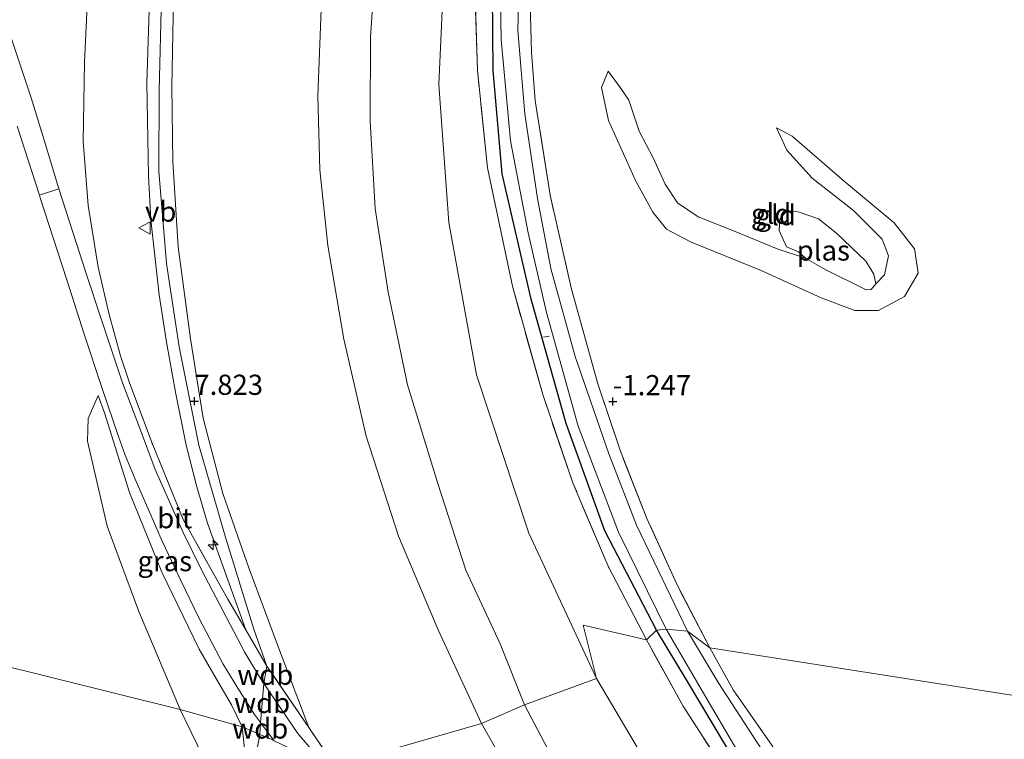
# Model space of a CAD drawing. Units: metres. Extents: x 59996 to 69261, y 393748 to 398970.
# Drawn here: x 60776 to 60899, y 397308 to 397397 of the extents above; entities that cross this region are included whole.
import ezdxf
from ezdxf.enums import TextEntityAlignment as Align

# ---------------------------------------------------------------- set-up
doc = ezdxf.new("R2010")
doc.units = ezdxf.units.M
doc.linetypes.add('IE-TERREINAFSCHEIDING', pattern=[10, 8, -2])
doc.layers.get('0').update_dxf_attribs({"lineweight": 25})
for name, color, linetype, lineweight in [('B-ME-AL-OVERIG-L-B1', 7, 'Continuous', 18), ('B-ME-AL-OVERIG-S-B1', 7, 'Continuous', 18), ('B-ME-GW-KRUINLIJN-L-B1', 93, 'Continuous', 18), ('B-ME-GW-TEENLIJN-L-B1', 93, 'Continuous', 18), ('B-ME-IE-GRASLAND-GV-B6', 93, 'Continuous', 18), ('B-ME-IE-GRONDWERKLIJN-GROND_INGERICHT-GV-B6', 253, 'Continuous', 18), ('B-ME-IE-HULPGEOMETRIE-L-B1', 53, 'Continuous', 18), ('B-ME-IE-TERREINAFSCHEIDING-RASTERHEKWERK-L-B1', 8, 'IE-TERREINAFSCHEIDING', 18), ('B-ME-OG-WATER-GV-B6', 153, 'Continuous', 18), ('B-ME-VH-VERH_SOORT-BITUMEN-GV-B6', 8, 'IE-TERREINAFSCHEIDING-NATUURLIJK-HOUTWAL', 18), ('B-ME-VH-VERH_SOORT-HALF_VERHARDING-GV-B6', 8, 'IE-TERREINAFSCHEIDING-NATUURLIJK-HOUTWAL', 18), ('B-ME-VW-MEUBILAIR_WEGMEUBILAIR-VERKEERSBORD-S-B1', 8, 'Continuous', 18)]:
    doc.layers.add(name, color=color, linetype=linetype, lineweight=lineweight)
doc.layers.add('B-ME-GW-HOOGTEPUNT-S-B1', color=10, linetype='Continuous')
doc.layers.add('B-ME-GW-INSTEEKWATERGANG-L-B1', color=10, linetype='Continuous')
doc.styles.add('NLCS-ISO', font='NLCS-ISO.TTF')
doc.linetypes.add('IE-TERREINAFSCHEIDING-NATUURLIJK-HOUTWAL', pattern='A,7,-1.5,[67,NLCS.SHX,S=0.75,R=45,X=0,Y=0],-1.5,7,-1.5,[70,NLCS.SHX,S=0.75,R=0,X=0,Y=0],-1.5', length=20)

# ---------------------------------------------------------------- blocks, each defined once
blk = doc.blocks.new('hecto')
for p, q in [((0, 0.625), (-0.625, 0)), ((0, -0.625), (0, 0.625)), ((-0.625, 0), (0.625, 0)), ((0.625, 0), (0, -0.625))]:
    blk.add_line(p, q)
blk = doc.blocks.new('hoogtepunt')
for p, q in [((-0.5, 0), (0.5, 0)), ((0, 0.5), (0, -0.5))]:
    blk.add_line(p, q)
blk = doc.blocks.new('verkeersbord')
for p, q in [((0, 0.75), (-0.75, -0.625)), ((0.75, -0.625), (0, 0.75)), ((-0.75, -0.625), (0.75, -0.625))]:
    blk.add_line(p, q)

msp = doc.modelspace()

# ---------------------------------------------------------------- linework, layer by layer
at = {"layer": 'B-ME-AL-OVERIG-L-B1'}
msp.add_line((60841.414, 397357.962, -1.358), (60842.098, 397358.097, -1.358), dxfattribs=at)
at = {"layer": 'B-ME-GW-INSTEEKWATERGANG-L-B1'}
for points in [[(60855.398, 397321.655, -1.342), (60849.027, 397333.995, -1.346), (60844.204, 397347.261, -1.346), (60839.865, 397362.684, -1.342), (60836.272, 397378.202, -1.275), (60835.152, 397391.01, -1.413), (60835.049, 397405.251, -1.422), (60836.469, 397418.877, -1.422), (60839.08, 397433.781, -1.388), (60842.941, 397447.223, -1.338), (60847.819, 397460.796, -1.418), (60853.287, 397471.321, -1.418), (60864.309, 397490.61, -1.602), (60874.981, 397507.78, -1.426), (60885.656, 397526.816, -1.325), (60891.185, 397537.567, -1.065), (60893.347, 397543.342, -0.719)], [(60913.292, 397255.933, -1.124), (60907.55, 397259.196, -1.124), (60898.223, 397267.085, -1.171), (60888.498, 397276.782, -1.276), (60880.136, 397286.218, -1.382), (60872.858, 397295.225, -1.42), (60864.2, 397307.003, -1.437), (60859.111, 397315.536, -1.437), (60855.398, 397321.655, -1.342)]]:
    msp.add_polyline3d(points, dxfattribs=at)
at = {"layer": 'B-ME-GW-KRUINLIJN-L-B1'}
for p, q in [((60807.116, 397317.218, 8.1066), (60806.7208, 397315.0835, 8.119)), ((60806.7208, 397315.0835, 8.119), (60806.3383, 397310.2172, 8.091)), ((60806.3383, 397310.2172, 8.091), (60806.243, 397308.767, 7.951))]:
    msp.add_line(p, q, dxfattribs=at)
for points in [[(60862.7308, 397555.4, 8.1162), (60851.4926, 397535.8272, 8.2946), (60837.6796, 397511.77, 8.136), (60812.907, 397468.35, 8.1402), (60806.333, 397456.812, 8.0816), (60803.0891, 397450.0392, 8.1137), (60799.9255, 397442.951, 8.0438), (60798.3039, 397438.2331, 8.0243), (60796.454, 397431.955, 8.0872), (60794.321, 397420.926, 7.9201), (60792.719, 397404.976, 7.955), (60792.238, 397389.467, 7.919), (60792.4377, 397377.949, 7.9509), (60792.7464, 397372.512, 7.9077), (60793.7625, 397363.2349, 8.0252), (60794.682, 397357.342, 7.9793), (60795.777, 397351.1421, 8.0115), (60797.1283, 397344.585, 7.9644), (60798.4483, 397339.4295, 7.9932), (60799.767, 397334.937, 7.9421), (60802.8668, 397326.297, 7.8682), (60804.496, 397321.727, 7.848)], [(60862.6175, 397549.656, 8.058), (60855.114, 397536.484, 8.1), (60848.2258, 397524.539, 8.13), (60838.843, 397508.19, 8.126), (60829.03, 397491.247, 8.029), (60819.555, 397474.641, 8.021), (60813.556, 397464.095, 7.974), (60808.806, 397455.498, 7.962), (60804.664, 397446.718, 7.932), (60801.237, 397438.468, 8.0095), (60799.025, 397430.798, 7.9841), (60797.244, 397421.975, 7.8707), (60796.359, 397411.794, 7.8893), (60795.544, 397399.923, 7.8858), (60795.335, 397389.012, 7.9521), (60795.466, 397379.69, 8.0025), (60796.115, 397369.183, 7.9566), (60797.642, 397357.748, 7.802), (60799.224, 397347.937, 7.802), (60801.67, 397338.589, 7.769), (60804.939, 397329.255, 7.9261), (60808.789, 397318.861, 8.0544), (60812.305, 397309.616, 7.891)], [(60856.6654, 397542.011, 8.2989), (60844.7248, 397521.392, 8.3448), (60834.4471, 397503.579, 8.2658), (60824.1698, 397485.554, 8.1229), (60816.97, 397472.841, 8.1844), (60812.047, 397463.908, 8.037), (60806.176, 397453.392, 8.0601), (60802.405, 397445.705, 8.1059), (60799.417, 397437.746, 8.0816), (60797.15, 397429.153, 8.0766), (60795.834, 397420.643, 7.9578), (60794.815, 397410.444, 7.9965), (60794.038, 397400.236, 8.0319), (60793.769, 397388.545, 7.9779), (60793.729, 397378.546, 7.9805), (60794.684, 397367.116, 8.0124), (60796.257, 397356.772, 8.0484), (60798.691, 397344.609, 8.0013), (60801.964, 397333.309, 7.8903), (60805.493, 397321.797, 7.9476), (60807.116, 397317.218, 8.1066)], [(60880.758, 397540.841, 2.396), (60873.895, 397528.945, 2.384), (60866.315, 397515.693, 2.354), (60859.539, 397503.514, 2.337), (60851.996, 397490.563, 2.3), (60846.061, 397479.507, 2.14), (60840.461, 397469.291, 2.136), (60836.571, 397461.359, 2.19), (60832.25, 397452.47, 2.169), (60828.951, 397444.321, 2.169), (60825.884, 397435.289, 2.182), (60823.666, 397428.229, 2.245), (60822.041, 397420.137, 2.237), (60820.822, 397407.948, 2.279), (60819.959, 397395.137, 2.266), (60819.934, 397384.726, 2.266), (60820.534, 397373.918, 2.287), (60822.161, 397363.53, 2.283), (60824.544, 397352.054, 2.295), (60828.308, 397339.834, 2.283), (60831.784, 397329.109, 2.3), (60836.047, 397319.999, 2.316), (60839.046, 397312.426, 2.324)], [(60870.301, 397383.893, -1.539), (60872.227, 397382.864, -1.376), (60878.723, 397377.247, -1.413), (60884.862, 397372.147, -1.384), (60887.386, 397368.919, -1.376), (60887.865, 397365.904, -1.342), (60886.17, 397362.99, -1.359), (60882.932, 397361.29, -1.359), (60879.995, 397361.293, -1.392), (60875.838, 397362.828, -1.409), (60868.374, 397366.25, -1.468), (60859.618, 397369.794, -1.355), (60856.651, 397371.368, -1.355), (60854.973, 397373.446, -1.346), (60852.794, 397377.393, -1.401), (60849.475, 397384.804, -1.392), (60848.614, 397388.9, -1.413), (60849.431, 397390.91, -1.514)], [(60786.201, 397350.755, 5.9951), (60786.99, 397348.587, 6.1276), (60790.101, 397338.717, 6.7387), (60794.085, 397328.858, 7.1889), (60798.741, 397319.302, 7.7254), (60800.8863, 397315.5904, 7.9159), (60802.72, 397312.418, 7.943), (60804.052, 397309.7, 7.895)], [(60839.046, 397312.426, 2.324), (60843.514, 397303.965, 2.35), (60848.861, 397295.432, 2.236), (60855.223, 397286.69, 2.152), (60862.07, 397278.38, 1.932), (60868.543, 397272.142, 1.721), (60875.9, 397265.889, 1.497), (60881.5027, 397261.9621, 1.4202), (60883.205, 397260.769, 1.4008), (60890.7, 397256.1661, 1.12), (60893.0791, 397254.6836, 1.048)], [(60899.927, 397215.545, 7.483), (60895.1596, 397217.4621, 7.4707), (60891.151, 397219.2746, 7.4596), (60885.7706, 397221.923, 7.4142), (60881.117, 397224.612, 7.454), (60877.2087, 397227.0216, 7.4738), (60872.819, 397230.0203, 7.496), (60868.0112, 397233.3242, 7.4806), (60863.752, 397236.51, 7.467), (60857.5721, 397241.3978, 7.4549), (60850.983, 397246.911, 7.442), (60845.945, 397251.4158, 7.4975), (60840.004, 397257.2978, 7.4384), (60835.2124, 397262.2387, 7.44), (60830.566, 397267.7708, 7.5725), (60826.1526, 397273.2258, 7.6279), (60822.068, 397278.638, 7.715), (60818.2635, 397283.9736, 7.7497), (60814.793, 397289.1854, 7.7701), (60811.3645, 397294.6041, 7.7586), (60809.054, 397298.58, 7.796), (60804.3453, 397307.0069, 7.8892), (60804.052, 397309.7, 7.895)], [(60806.243, 397308.767, 7.951), (60805.9041, 397306.9918, 8.0013)]]:
    msp.add_polyline3d(points, dxfattribs=at)
at = {"layer": 'B-ME-GW-TEENLIJN-L-B1'}
for points in [[(60957.58, 397662.618, -0.672), (60949.991, 397647.658, -0.795), (60944.26, 397636.666, -0.642), (60936.848, 397623.97, -0.573), (60934.022, 397618.994, -0.517), (60926.234, 397606.173, -0.493), (60922.711, 397599.387, -0.544), (60907.67, 397573.298, -0.552), (60885.969, 397536.538, -0.454), (60861.131, 397494.529, -0.363), (60855.766, 397485.223, -0.354), (60846.343, 397467.728, -0.261), (60840.109, 397454.185, -0.22), (60834.099, 397436.412, -0.329), (60830.673, 397421.148, -0.39), (60829.143, 397404.837, -0.329), (60828.419, 397389.274, -0.412), (60829.655, 397372.165, -0.309), (60833.083, 397353.289, -0.296), (60839.594, 397333.707, -0.271), (60847.991, 397315.673, -0.248)], [(60877.945, 397547.848, 2.573), (60869.958, 397534.068, 2.615), (60861.819, 397519.22, 2.531), (60853.918, 397505.845, 2.51), (60844.371, 397489.576, 2.484), (60836.644, 397475.756, 2.451), (60830.823, 397464.73, 2.43), (60826.632, 397456.502, 2.472), (60822.473, 397446.295, 2.459), (60819.631, 397438.072, 2.48), (60817.07, 397429.171, 2.459), (60815.473, 397419.6, 2.438), (60814.397, 397409.512, 2.417), (60813.84, 397398.601, 2.392), (60813.433, 397387.842, 2.384), (60813.694, 397378.689, 2.388), (60814.664, 397369.313, 2.421), (60816.65, 397357.741, 2.476), (60819.427, 397345.701, 2.417), (60823.413, 397333.304, 2.4), (60828.36, 397321.703, 2.379), (60833.729, 397310.113, 2.438)], [(60847.785, 397544.981, 5.3095), (60838.4476, 397528.907, 5.3498), (60833.4506, 397520.2222, 5.3907), (60828.6123, 397511.813, 5.3093), (60824.6106, 397504.909, 5.3673), (60820.3157, 397497.499, 5.2997), (60811.192, 397481.646, 5.3589), (60802.201, 397465.936, 5.4981), (60795.439, 397453.664, 5.4048), (60791.977, 397445.532, 5.3089), (60789.89, 397438.183, 5.361), (60788.269, 397430.944, 5.5031), (60787.0099, 397422.376, 5.4645), (60785.8681, 397412.639, 5.3802), (60785.0013, 397402.617, 5.3058), (60784.5205, 397392.035, 5.3215), (60784.3432, 397382.237, 5.4018), (60784.9699, 397374.291, 5.4922), (60786.2013, 397366.625, 5.6517), (60787.5587, 397360.778, 5.7482), (60788.958, 397355.643, 5.9681), (60790.058, 397352.457, 6.007)], [(60873.892, 397367.749, -1.863), (60870.353, 397368.896, -1.791), (60864.952, 397371.138, -1.745), (60860.569, 397372.864, -1.741), (60858.031, 397374.621, -1.741), (60856.501, 397376.914, -1.741), (60855, 397380.202, -1.699), (60853.279, 397383.49, -1.657), (60851.996, 397387.319, -1.573), (60850.81, 397389.016, -1.535), (60849.431, 397390.91, -1.514)], [(60870.301, 397383.893, -1.539), (60871.576, 397381.131, -1.569), (60874.717, 397377.687, -1.607), (60879.836, 397373.679, -1.619), (60883.377, 397370.107, -1.619), (60884.156, 397368.051, -1.632), (60883.672, 397365.714, -1.657), (60882.591, 397364.596, -1.863)], [(60786.201, 397350.755, 5.9951), (60784.9597, 397347.904, 5.8661), (60784.8705, 397345.0912, 5.7161), (60787.3208, 397334.563, 5.8193), (60791.2281, 397323.978, 5.8772), (60796.3824, 397311.8275, 5.9243)], [(60847.991, 397315.673, -0.248), (60857.452, 397299.702, -0.332), (60868.655, 397284.198, -0.379), (60881.619, 397270.997, -0.315), (60892.751, 397261.003, -0.23), (60906.036, 397251.361, -0.102), (60906.3201, 397251.2174, -0.1081)], [(60796.3824, 397311.8275, 5.9243), (60801.2026, 397301.909, 5.8836), (60807.0031, 397290.852, 5.8721), (60809.8313, 397286.1201, 5.8273), (60814.3737, 397279.068, 5.7573), (60819.6377, 397272.1578, 5.8104), (60823.1404, 397267.8897, 5.8449), (60832.5358, 397257.2967, 5.7569), (60842.0191, 397247.9106, 5.7028), (60851.8289, 397239.1195, 5.5739), (60861.81, 397231.1282, 5.4533), (60872.7887, 397223.2848, 5.3958), (60882.3295, 397217.127, 5.3057), (60889.1925, 397213.1257, 5.3162)], [(60833.729, 397310.113, 2.438), (60838.577, 397301.508, 2.35), (60843.839, 397292.943, 2.287), (60849.272, 397285.194, 2.16), (60856.181, 397276.599, 2.05), (60863.233, 397269.121, 1.869), (60870.7, 397262.866, 1.653), (60876.0623, 397258.9379, 1.8221)]]:
    msp.add_polyline3d(points, dxfattribs=at)
at = {"layer": 'B-ME-IE-GRASLAND-GV-B6'}
for points in [[(60847.991, 397315.673, -0.248), (60839.594, 397333.707, -0.271), (60833.083, 397353.289, -0.296), (60829.655, 397372.165, -0.309), (60828.419, 397389.274, -0.412), (60829.143, 397404.837, -0.329), (60830.673, 397421.148, -0.39), (60834.099, 397436.412, -0.329), (60840.109, 397454.185, -0.22), (60846.343, 397467.728, -0.261), (60855.766, 397485.223, -0.354), (60861.131, 397494.529, -0.363), (60885.969, 397536.538, -0.454), (60907.67, 397573.298, -0.552)], [(60804.496, 397321.727, 7.848), (60802.8668, 397326.297, 7.8682), (60799.767, 397334.937, 7.9421), (60798.4483, 397339.4295, 7.9932), (60797.1283, 397344.585, 7.9644), (60795.777, 397351.1421, 8.0115), (60794.682, 397357.342, 7.9793), (60793.7625, 397363.2349, 8.0252), (60792.7464, 397372.512, 7.9077), (60792.4377, 397377.949, 7.9509), (60792.238, 397389.467, 7.919), (60792.719, 397404.976, 7.955), (60794.321, 397420.926, 7.9201), (60796.454, 397431.955, 8.0872), (60798.3039, 397438.2331, 8.0243), (60799.9255, 397442.951, 8.0438), (60803.0891, 397450.0392, 8.1137), (60806.333, 397456.812, 8.0816), (60812.907, 397468.35, 8.1402), (60837.6796, 397511.77, 8.136), (60851.4926, 397535.8272, 8.2946), (60862.7308, 397555.4, 8.1162)], [(60862.7308, 397555.4, 8.1162), (60851.4926, 397535.8272, 8.2946), (60837.6796, 397511.77, 8.136), (60812.907, 397468.35, 8.1402), (60806.333, 397456.812, 8.0816), (60803.0891, 397450.0392, 8.1137), (60799.9255, 397442.951, 8.0438), (60798.3039, 397438.2331, 8.0243), (60796.454, 397431.955, 8.0872), (60794.321, 397420.926, 7.9201), (60792.719, 397404.976, 7.955), (60792.238, 397389.467, 7.919), (60792.4377, 397377.949, 7.9509), (60792.7464, 397372.512, 7.9077), (60793.7625, 397363.2349, 8.0252), (60794.682, 397357.342, 7.9793), (60795.777, 397351.1421, 8.0115), (60797.1283, 397344.585, 7.9644), (60798.4483, 397339.4295, 7.9932), (60799.767, 397334.937, 7.9421), (60802.8668, 397326.297, 7.8682), (60804.496, 397321.727, 7.848)], [(60815.548, 397304.865, 7.775), (60812.305, 397309.616, 7.891), (60808.789, 397318.861, 8.0544), (60804.939, 397329.255, 7.9261), (60801.67, 397338.589, 7.769), (60799.224, 397347.937, 7.802), (60797.642, 397357.748, 7.802), (60796.115, 397369.183, 7.9566), (60795.466, 397379.69, 8.0025), (60795.335, 397389.012, 7.9521), (60795.544, 397399.923, 7.8858), (60796.359, 397411.794, 7.8893), (60797.244, 397421.975, 7.8707), (60799.025, 397430.798, 7.9841), (60801.237, 397438.468, 8.0095), (60804.664, 397446.718, 7.932), (60808.806, 397455.498, 7.962), (60813.556, 397464.095, 7.974), (60819.555, 397474.641, 8.021), (60829.03, 397491.247, 8.029), (60838.843, 397508.19, 8.126), (60848.2258, 397524.539, 8.13), (60855.114, 397536.484, 8.1), (60862.6175, 397549.656, 8.058)], [(60877.945, 397547.848, 2.573), (60869.958, 397534.068, 2.615), (60861.819, 397519.22, 2.531), (60853.918, 397505.845, 2.51), (60844.371, 397489.576, 2.484), (60836.644, 397475.756, 2.451), (60830.823, 397464.73, 2.43), (60826.632, 397456.502, 2.472), (60822.473, 397446.295, 2.459), (60819.631, 397438.072, 2.48), (60817.07, 397429.171, 2.459), (60815.473, 397419.6, 2.438), (60814.397, 397409.512, 2.417), (60813.84, 397398.601, 2.392), (60813.433, 397387.842, 2.384), (60813.694, 397378.689, 2.388), (60814.664, 397369.313, 2.421), (60816.65, 397357.741, 2.476), (60819.427, 397345.701, 2.417), (60823.413, 397333.304, 2.4), (60828.36, 397321.703, 2.379), (60833.729, 397310.113, 2.438), (60815.548, 397304.865, 7.775)], [(60820.822, 397407.948, 2.279), (60819.959, 397395.137, 2.266), (60819.934, 397384.726, 2.266), (60820.534, 397373.918, 2.287), (60822.161, 397363.53, 2.283), (60824.544, 397352.054, 2.295), (60828.308, 397339.834, 2.283), (60831.784, 397329.109, 2.3), (60836.047, 397319.999, 2.316), (60839.046, 397312.426, 2.324), (60833.729, 397310.113, 2.438), (60828.36, 397321.703, 2.379), (60823.413, 397333.304, 2.4), (60819.427, 397345.701, 2.417), (60816.65, 397357.741, 2.476), (60814.664, 397369.313, 2.421), (60813.694, 397378.689, 2.388), (60813.433, 397387.842, 2.384), (60813.84, 397398.601, 2.392)], [(60829.143, 397404.837, -0.329), (60828.419, 397389.274, -0.412), (60829.655, 397372.165, -0.309), (60833.083, 397353.289, -0.296), (60839.594, 397333.707, -0.271), (60847.991, 397315.673, -0.248), (60839.046, 397312.426, 2.324), (60836.047, 397319.999, 2.316), (60831.784, 397329.109, 2.3), (60828.308, 397339.834, 2.283), (60824.544, 397352.054, 2.295), (60822.161, 397363.53, 2.283), (60820.534, 397373.918, 2.287), (60819.934, 397384.726, 2.266), (60819.959, 397395.137, 2.266), (60820.822, 397407.948, 2.279)], [(60859.255, 397321.568, -2.038), (60852.949, 397334.7, -2.038), (60849.516, 397343.513, -2.038), (60845.349, 397355.557, -2.038), (60842.294, 397366.495, -2.038), (60840.663, 397375.16, -2.038), (60839.093, 397385.638, -2.038), (60838.238, 397395.965, -2.038), (60838.571, 397408.209, -2.038)], [(60835.998, 397404.094, -2.038), (60836.153, 397394.867, -2.038), (60837.312, 397382.277, -2.038), (60839.486, 397370.898, -2.038), (60841.781, 397361.028, -2.038), (60845.699, 397346.957, -2.038), (60850.715, 397333.833, -2.038), (60856.597, 397321.807, -2.038), (60855.398, 397321.655, -1.342), (60849.027, 397333.995, -1.346), (60844.204, 397347.261, -1.346), (60839.865, 397362.684, -1.342), (60836.272, 397378.202, -1.275), (60835.152, 397391.01, -1.413), (60835.049, 397405.251, -1.422)], [(60835.049, 397405.251, -1.422), (60835.152, 397391.01, -1.413), (60836.272, 397378.202, -1.275), (60839.865, 397362.684, -1.342), (60844.204, 397347.261, -1.346), (60849.027, 397333.995, -1.346), (60855.398, 397321.655, -1.342), (60854.164, 397320.458, -0.611)], [(60785.0013, 397402.617, 5.3058), (60784.5205, 397392.035, 5.3215), (60784.3432, 397382.237, 5.4018), (60784.9699, 397374.291, 5.4922), (60786.2013, 397366.625, 5.6517), (60787.5587, 397360.778, 5.7482), (60788.958, 397355.643, 5.9681), (60790.058, 397352.457, 6.007), (60792.795, 397345.041, 6.442), (60796.739, 397335.397, 7.02), (60802.287, 397325.529, 7.712), (60804.496, 397321.727, 7.848), (60807.116, 397317.218, 8.1066), (60812.305, 397309.616, 7.891), (60815.548, 397304.865, 7.775)], [(60804.496, 397321.727, 7.848), (60802.287, 397325.529, 7.712), (60796.739, 397335.397, 7.02), (60792.795, 397345.041, 6.442), (60790.058, 397352.457, 6.007), (60788.958, 397355.643, 5.9681), (60787.5587, 397360.778, 5.7482), (60786.2013, 397366.625, 5.6517), (60784.9699, 397374.291, 5.4922), (60784.3432, 397382.237, 5.4018), (60784.5205, 397392.035, 5.3215), (60785.0013, 397402.617, 5.3058)], [(60854.164, 397320.458, -0.611), (60849.419, 397329.6, -0.615), (60845.09, 397339.812, -0.599), (60841.306, 397350.855, -0.582), (60837.55, 397364.272, -0.502), (60834.449, 397378.93, -0.519), (60833.227, 397390.988, -0.515), (60832.894, 397401.017, -0.519)], [(60832.894, 397401.017, -0.519), (60833.227, 397390.988, -0.515), (60834.449, 397378.93, -0.519), (60837.55, 397364.272, -0.502), (60841.306, 397350.855, -0.582), (60845.09, 397339.812, -0.599), (60849.419, 397329.6, -0.615), (60854.164, 397320.458, -0.611), (60846.308, 397322.287, -0.267), (60847.991, 397315.673, -0.248)], [(60795.544, 397399.923, 7.8858), (60795.335, 397389.012, 7.9521), (60795.466, 397379.69, 8.0025), (60796.115, 397369.183, 7.9566), (60797.642, 397357.748, 7.802), (60799.224, 397347.937, 7.802), (60801.67, 397338.589, 7.769), (60804.939, 397329.255, 7.9261), (60808.789, 397318.861, 8.0544), (60812.305, 397309.616, 7.891), (60807.116, 397317.218, 8.1066), (60804.496, 397321.727, 7.848)], [(60839.745, 397399.362, -1.422), (60839.936, 397393.24, -1.455), (60840.382, 397387.289, -1.376), (60842.226, 397375.564, -1.25), (60844.894, 397363.913, -1.241), (60848.145, 397352.201, -1.229), (60850.934, 397343.862, -1.313), (60854.223, 397335.502, -1.359), (60857.92, 397327.356, -1.338), (60862.036, 397319.506, -1.451), (60859.255, 397321.568, -2.038)], [(60814.274, 397304.98, 7.912), (60810.9737, 397308.855, 8.0903), (60806.7208, 397315.0835, 8.119), (60806.3162, 397315.676, 8.1217), (60804.3639, 397318.908, 8.0272), (60801.6698, 397324.1211, 7.8075), (60799.028, 397329.146, 7.48), (60796.7309, 397333.789, 7.2253), (60793.2828, 397341.581, 6.7154), (60791.3241, 397346.7815, 6.4075), (60789.238, 397352.32, 6.0492), (60786.5503, 397360.3541, 5.7204), (60784.7556, 397365.719, 5.6673), (60781.343, 397376.344, 5.431), (60779.555, 397382.254, 5.408), (60777.89, 397387.606, 5.408), (60775.399, 397395.17, 5.418)], [(60776.182, 397384.107, 5.427), (60778.93, 397375.546, 5.469), (60779.036, 397375.248, 5.516), (60782.3337, 397365.061, 5.6162), (60784.4583, 397358.3252, 5.6568), (60786.7358, 397351.494, 6.0238), (60788.7164, 397345.6704, 6.3551), (60789.5433, 397343.365, 6.5177), (60790.7979, 397340.363, 6.6726), (60792.7578, 397335.8273, 6.9623), (60794.128, 397332.7094, 7.1358), (60796.4514, 397327.8134, 7.4428), (60798.718, 397323.132, 7.7878), (60801.682, 397317.467, 8.0766), (60803.5218, 397314.4958, 8.1004), (60805.5944, 397311.211, 8.1082), (60806.3383, 397310.2172, 8.091), (60808.0121, 397307.9812, 8.0524), (60807.779, 397308.114, 7.991), (60806.243, 397308.767, 7.951), (60804.052, 397309.7, 7.895)], [(60804.052, 397309.7, 7.895), (60802.72, 397312.418, 7.943), (60800.8863, 397315.5904, 7.9159), (60798.741, 397319.302, 7.7254), (60794.085, 397328.858, 7.1889), (60790.101, 397338.717, 6.7387), (60786.99, 397348.587, 6.1276), (60786.201, 397350.755, 5.9951), (60784.9597, 397347.904, 5.8661), (60784.8705, 397345.0912, 5.7161), (60787.3208, 397334.563, 5.8193), (60791.2281, 397323.978, 5.8772), (60796.3824, 397311.8275, 5.9243), (60733.528, 397327.4441, 5.1518)], [(60804.052, 397309.7, 7.895), (60796.3824, 397311.8275, 5.9243), (60791.2281, 397323.978, 5.8772), (60787.3208, 397334.563, 5.8193), (60784.8705, 397345.0912, 5.7161), (60784.9597, 397347.904, 5.8661), (60786.201, 397350.755, 5.9951), (60786.99, 397348.587, 6.1276), (60790.101, 397338.717, 6.7387), (60794.085, 397328.858, 7.1889), (60798.741, 397319.302, 7.7254), (60800.8863, 397315.5904, 7.9159), (60802.72, 397312.418, 7.943), (60804.052, 397309.7, 7.895)], [(60733.528, 397327.4441, 5.1518), (60796.3824, 397311.8275, 5.9243)], [(60906.036, 397251.361, -0.102), (60892.751, 397261.003, -0.23), (60881.619, 397270.997, -0.315), (60868.655, 397284.198, -0.379), (60857.452, 397299.702, -0.332), (60847.991, 397315.673, -0.248), (60846.308, 397322.287, -0.267), (60854.164, 397320.458, -0.611), (60858.706, 397312.247, -0.626), (60865.634, 397301.548, -0.554), (60874.562, 397290.006, -0.71), (60885.498, 397277.312, -0.567), (60892.991, 397269.688, -0.541), (60901.041, 397262.269, -0.41)], [(60901.041, 397262.269, -0.41), (60892.991, 397269.688, -0.541), (60885.498, 397277.312, -0.567), (60874.562, 397290.006, -0.71), (60865.634, 397301.548, -0.554), (60858.706, 397312.247, -0.626), (60854.164, 397320.458, -0.611), (60855.398, 397321.655, -1.342), (60859.111, 397315.536, -1.437), (60864.2, 397307.003, -1.437), (60872.858, 397295.225, -1.42), (60880.136, 397286.218, -1.382), (60888.498, 397276.782, -1.276), (60898.223, 397267.085, -1.171), (60907.55, 397259.196, -1.124)], [(60855.398, 397321.655, -1.342), (60856.597, 397321.807, -2.038), (60861.22, 397313.864, -2.037), (60865.43, 397306.762, -2.037), (60871.398, 397298.429, -2.037), (60878.314, 397289.517, -2.037), (60885.825, 397280.97, -2.037), (60895.422, 397271.42, -2.037), (60902.866, 397264.869, -2.037)], [(60907.55, 397259.196, -1.124), (60898.223, 397267.085, -1.171), (60888.498, 397276.782, -1.276), (60880.136, 397286.218, -1.382), (60872.858, 397295.225, -1.42), (60864.2, 397307.003, -1.437), (60859.111, 397315.536, -1.437), (60855.398, 397321.655, -1.342)], [(60902.039, 397269.46, -2.037), (60894.072, 397277.043, -2.037), (60886.827, 397284.135, -2.037), (60880.349, 397291.332, -2.037), (60874.839, 397297.827, -2.037), (60868.968, 397306.099, -2.037), (60863.142, 397315.059, -2.037), (60859.255, 397321.568, -2.038), (60862.036, 397319.506, -1.451), (60864.924, 397314.28, -1.475), (60870.085, 397306.903, -1.492), (60880.759, 397292.516, -1.369), (60888.607, 397283.719, -1.357), (60899.392, 397273.412, -1.382)], [(60899.75, 397250.5266, 0.846), (60893.0791, 397254.6836, 1.048), (60890.7, 397256.1661, 1.12), (60883.205, 397260.769, 1.4008), (60881.5027, 397261.9621, 1.4202), (60875.9, 397265.889, 1.497), (60868.543, 397272.142, 1.721), (60862.07, 397278.38, 1.932), (60855.223, 397286.69, 2.152), (60848.861, 397295.432, 2.236), (60843.514, 397303.965, 2.35), (60839.046, 397312.426, 2.324), (60847.991, 397315.673, -0.248)], [(60847.991, 397315.673, -0.248), (60857.452, 397299.702, -0.332), (60868.655, 397284.198, -0.379), (60881.619, 397270.997, -0.315), (60892.751, 397261.003, -0.23), (60906.036, 397251.361, -0.102)], [(60903.428, 397243.151, 0.9024), (60895.378, 397246.791, 1.1683), (60887.132, 397251.487, 1.4786), (60878.514, 397257.142, 1.7446), (60876.0623, 397258.9379, 1.8221), (60870.7, 397262.866, 1.653), (60863.233, 397269.121, 1.869), (60856.181, 397276.599, 2.05), (60849.272, 397285.194, 2.16), (60843.839, 397292.943, 2.287), (60838.577, 397301.508, 2.35), (60833.729, 397310.113, 2.438), (60839.046, 397312.426, 2.324), (60843.514, 397303.965, 2.35), (60848.861, 397295.432, 2.236), (60855.223, 397286.69, 2.152), (60862.07, 397278.38, 1.932), (60868.543, 397272.142, 1.721), (60875.9, 397265.889, 1.497), (60881.5027, 397261.9621, 1.4202), (60883.205, 397260.769, 1.4008), (60890.7, 397256.1661, 1.12), (60893.0791, 397254.6836, 1.048), (60899.75, 397250.5266, 0.846)], [(60801.2026, 397301.909, 5.8836), (60796.3824, 397311.8275, 5.9243), (60804.052, 397309.7, 7.895), (60804.3453, 397307.0069, 7.8892)], [(60796.3824, 397311.8275, 5.9243), (60801.2026, 397301.909, 5.8836), (60807.0031, 397290.852, 5.8721), (60809.8313, 397286.1201, 5.8273), (60814.3737, 397279.068, 5.7573), (60819.6377, 397272.1578, 5.8104), (60823.1404, 397267.8897, 5.8449), (60832.5358, 397257.2967, 5.7569), (60842.0191, 397247.9106, 5.7028), (60851.8289, 397239.1195, 5.5739), (60861.81, 397231.1282, 5.4533), (60872.7887, 397223.2848, 5.3958), (60882.3295, 397217.127, 5.3057), (60889.1925, 397213.1257, 5.3162)], [(60804.3453, 397307.0069, 7.8892), (60804.052, 397309.7, 7.895), (60806.243, 397308.767, 7.951), (60807.779, 397308.114, 7.991)], [(60815.548, 397304.865, 7.775), (60833.729, 397310.113, 2.438), (60838.577, 397301.508, 2.35), (60843.839, 397292.943, 2.287), (60849.272, 397285.194, 2.16), (60856.181, 397276.599, 2.05), (60863.233, 397269.121, 1.869), (60870.7, 397262.866, 1.653), (60876.0623, 397258.9379, 1.8221), (60878.514, 397257.142, 1.7446), (60887.132, 397251.487, 1.4786), (60895.378, 397246.791, 1.1683), (60903.428, 397243.151, 0.9024)]]:
    msp.add_polyline3d(points, dxfattribs=at)
at = {"layer": 'B-ME-IE-GRONDWERKLIJN-GROND_INGERICHT-GV-B6'}
for points in [[(60943.574, 397404.054, -0.956), (60943.493, 397393.056, -1.098), (60942.886, 397382.02, -1.296), (60942.126, 397369.123, -1.296), (60942.094, 397358.598, -1.506), (60941.831, 397346.823, -1.481), (60941.314, 397338.155, -1.355), (60940.994, 397330.15, -1.308), (60940.227, 397322.303, -1.224), (60939.473, 397314.602, -1.229), (60938.987, 397307.429, -1.17), (60862.036, 397319.506, -1.451), (60857.92, 397327.356, -1.338), (60854.223, 397335.502, -1.359), (60850.934, 397343.862, -1.313), (60848.145, 397352.201, -1.229), (60844.894, 397363.913, -1.241), (60842.226, 397375.564, -1.25), (60840.382, 397387.289, -1.376), (60839.936, 397393.24, -1.455), (60839.745, 397399.362, -1.422)], [(60873.892, 397367.749, -1.863), (60876.322, 397366.359, -1.863), (60881.404, 397363.835, -1.863), (60882.023, 397363.892, -1.863), (60882.591, 397364.596, -1.863), (60883.672, 397365.714, -1.657), (60884.156, 397368.051, -1.632), (60883.377, 397370.107, -1.619), (60879.836, 397373.679, -1.619), (60874.717, 397377.687, -1.607), (60871.576, 397381.131, -1.569), (60870.301, 397383.893, -1.539), (60872.227, 397382.864, -1.376), (60878.723, 397377.247, -1.413), (60884.862, 397372.147, -1.384), (60887.386, 397368.919, -1.376), (60887.865, 397365.904, -1.342), (60886.17, 397362.99, -1.359), (60882.932, 397361.29, -1.359), (60879.995, 397361.293, -1.392), (60875.838, 397362.828, -1.409), (60868.374, 397366.25, -1.468), (60859.618, 397369.794, -1.355), (60856.651, 397371.368, -1.355), (60854.973, 397373.446, -1.346), (60852.794, 397377.393, -1.401), (60849.475, 397384.804, -1.392), (60848.614, 397388.9, -1.413), (60849.431, 397390.91, -1.514), (60850.81, 397389.016, -1.535), (60851.996, 397387.319, -1.573), (60853.279, 397383.49, -1.657), (60855, 397380.202, -1.699), (60856.501, 397376.914, -1.741), (60858.031, 397374.621, -1.741), (60860.569, 397372.864, -1.741), (60864.952, 397371.138, -1.745), (60870.353, 397368.896, -1.791), (60873.892, 397367.749, -1.863)], [(60879.995, 397361.293, -1.392), (60882.932, 397361.29, -1.359), (60886.17, 397362.99, -1.359), (60887.865, 397365.904, -1.342), (60887.386, 397368.919, -1.376), (60884.862, 397372.147, -1.384), (60878.723, 397377.247, -1.413), (60872.227, 397382.864, -1.376), (60870.301, 397383.893, -1.539), (60871.576, 397381.131, -1.569), (60874.717, 397377.687, -1.607), (60879.836, 397373.679, -1.619), (60883.377, 397370.107, -1.619), (60884.156, 397368.051, -1.632), (60883.672, 397365.714, -1.657), (60882.591, 397364.596, -1.863), (60882.366, 397365.774, -1.863), (60881.375, 397367.369, -1.863), (60877.702, 397370.864, -1.863), (60875.5, 397372.618, -1.863), (60872.97, 397373.506, -1.863), (60871.554, 397373.657, -1.863), (60870.709, 397372.568, -1.863), (60870.604, 397371.175, -1.863), (60871.51, 397369.15, -1.863), (60872.995, 397368.539, -1.863), (60873.892, 397367.749, -1.863), (60870.353, 397368.896, -1.791), (60864.952, 397371.138, -1.745), (60860.569, 397372.864, -1.741), (60858.031, 397374.621, -1.741), (60856.501, 397376.914, -1.741), (60855, 397380.202, -1.699), (60853.279, 397383.49, -1.657), (60851.996, 397387.319, -1.573), (60850.81, 397389.016, -1.535), (60849.431, 397390.91, -1.514), (60848.614, 397388.9, -1.413), (60849.475, 397384.804, -1.392), (60852.794, 397377.393, -1.401), (60854.973, 397373.446, -1.346), (60856.651, 397371.368, -1.355), (60859.618, 397369.794, -1.355), (60868.374, 397366.25, -1.468), (60875.838, 397362.828, -1.409), (60879.995, 397361.293, -1.392)], [(60862.036, 397319.506, -1.451), (60938.987, 397307.429, -1.17), (60939.665, 397304.606, -1.188), (60940.245, 397297.94, -1.192), (60940.05, 397287.404, -0.981), (60939.56, 397275.677, -1.015), (60939.852, 397263.984, -1.091), (60940.649, 397258.412, -1.135), (60940.369, 397253.283, -1.099), (60938.719, 397248.596, -0.778), (60934.696, 397250.797, -0.812), (60929.174, 397253.701, -0.993), (60920.968, 397257.839, -1.061), (60915.717, 397260.564, -1.065), (60910.697, 397263.683, -0.981), (60906.162, 397267.448, -0.989), (60904.097, 397269.267, -1.109), (60899.392, 397273.412, -1.382), (60888.607, 397283.719, -1.357), (60880.759, 397292.516, -1.369), (60870.085, 397306.903, -1.492), (60864.924, 397314.28, -1.475), (60862.036, 397319.506, -1.451)]]:
    msp.add_polyline3d(points, dxfattribs=at)
at = {"layer": 'B-ME-IE-HULPGEOMETRIE-L-B1'}
for points in [[(60846.308, 397322.287, -0.267), (60847.991, 397315.673, -0.248), (60839.046, 397312.426, 2.324), (60833.729, 397310.113, 2.438), (60815.548, 397304.865, 7.775), (60814.274, 397304.98, 7.912), (60808.0121, 397307.9812, 8.0524), (60807.779, 397308.114, 7.991), (60806.243, 397308.767, 7.951), (60804.052, 397309.7, 7.895), (60796.3824, 397311.8275, 5.9243), (60733.528, 397327.4441, 5.1518), (60730.3535, 397327.4173, 5.0889), (60730.2267, 397327.4463, 5.0843), (60712.0549, 397330.2562, 0.0728), (60677.468, 397340.979, -0.499), (60675.87, 397341.798, -0.499), (60457.367, 397363.836, -0.033)], [(61236.456, 397279.973, 0.118), (61066.987, 397298.647, -0.183), (61062.244, 397299.016, -1.943), (61061.285, 397299.501, -1.943), (61057.868, 397299.981, -0.41), (61056.787, 397299.583, -0.468), (61052.887, 397300.091, -0.468), (60948.995, 397308.279, -1.552), (60947.7, 397304.281, -2.038), (60943.404, 397304.383, -2.038), (60942.897, 397307.336, -1.514), (60938.987, 397307.429, -1.17), (60862.036, 397319.506, -1.451), (60859.255, 397321.568, -2.038), (60856.597, 397321.807, -2.038), (60855.398, 397321.655, -1.342), (60854.164, 397320.458, -0.611), (60846.308, 397322.287, -0.267)]]:
    msp.add_polyline3d(points, dxfattribs=at)
at = {"layer": 'B-ME-IE-TERREINAFSCHEIDING-RASTERHEKWERK-L-B1'}
for p, q in [((60807.116, 397317.218, 8.1066), (60804.496, 397321.727, 7.848)), ((60812.305, 397309.616, 7.891), (60807.116, 397317.218, 8.1066)), ((60812.305, 397309.616, 7.891), (60815.548, 397304.865, 7.775))]:
    msp.add_line(p, q, dxfattribs=at)
for points in [[(60854.164, 397320.458, -0.611), (60849.419, 397329.6, -0.615), (60845.09, 397339.812, -0.599), (60841.306, 397350.855, -0.582), (60837.55, 397364.272, -0.502), (60834.449, 397378.93, -0.519), (60833.227, 397390.988, -0.515), (60832.894, 397401.017, -0.519), (60832.956, 397405.738, -0.502), (60834.726, 397420.813, -0.557), (60835.8, 397427.498, -0.615), (60837.326, 397434.953, -0.636), (60840.208, 397445.179, -0.666), (60844.03, 397456.083, -0.51), (60847.42, 397463.835, -0.481), (60850.5, 397469.669, -0.464), (60854.42, 397476.735, -0.485), (60862.858, 397491.463, -0.552), (60866.914, 397498.409, -0.536)], [(60862.036, 397319.506, -1.451), (60857.92, 397327.356, -1.338), (60854.223, 397335.502, -1.359), (60850.934, 397343.862, -1.313), (60848.145, 397352.201, -1.229), (60844.894, 397363.913, -1.241), (60842.226, 397375.564, -1.25), (60840.382, 397387.289, -1.376), (60839.936, 397393.24, -1.455), (60839.745, 397399.362, -1.422)], [(60804.496, 397321.727, 7.848), (60802.287, 397325.529, 7.712), (60796.739, 397335.397, 7.02), (60792.795, 397345.041, 6.442), (60790.058, 397352.457, 6.007)], [(60912.393, 397253.755, -0.421), (60906.508, 397258.094, -0.436), (60901.041, 397262.269, -0.41), (60892.991, 397269.688, -0.541), (60885.498, 397277.312, -0.567), (60874.562, 397290.006, -0.71), (60865.634, 397301.548, -0.554), (60858.706, 397312.247, -0.626), (60854.164, 397320.458, -0.611)], [(60904.097, 397269.267, -1.109), (60899.392, 397273.412, -1.382), (60888.607, 397283.719, -1.357), (60880.759, 397292.516, -1.369), (60870.085, 397306.903, -1.492), (60864.924, 397314.28, -1.475), (60862.036, 397319.506, -1.451)]]:
    msp.add_polyline3d(points, dxfattribs=at)
at = {"layer": 'B-ME-OG-WATER-GV-B6'}
for points in [[(60838.571, 397408.209, -2.038), (60838.238, 397395.965, -2.038), (60839.093, 397385.638, -2.038), (60840.663, 397375.16, -2.038), (60842.294, 397366.495, -2.038), (60845.349, 397355.557, -2.038), (60849.516, 397343.513, -2.038), (60852.949, 397334.7, -2.038), (60859.255, 397321.568, -2.038), (60856.597, 397321.807, -2.038), (60850.715, 397333.833, -2.038), (60845.699, 397346.957, -2.038), (60841.781, 397361.028, -2.038), (60839.486, 397370.898, -2.038), (60837.312, 397382.277, -2.038), (60836.153, 397394.867, -2.038), (60835.998, 397404.094, -2.038)], [(60873.892, 397367.749, -1.863), (60872.995, 397368.539, -1.863), (60871.51, 397369.15, -1.863), (60870.604, 397371.175, -1.863), (60870.709, 397372.568, -1.863), (60871.554, 397373.657, -1.863), (60872.97, 397373.506, -1.863), (60875.5, 397372.618, -1.863), (60877.702, 397370.864, -1.863), (60881.375, 397367.369, -1.863), (60882.366, 397365.774, -1.863), (60882.591, 397364.596, -1.863), (60882.023, 397363.892, -1.863), (60881.404, 397363.835, -1.863), (60876.322, 397366.359, -1.863), (60873.892, 397367.749, -1.863)], [(60856.597, 397321.807, -2.038), (60859.255, 397321.568, -2.038), (60863.142, 397315.059, -2.037), (60868.968, 397306.099, -2.037), (60874.839, 397297.827, -2.037), (60880.349, 397291.332, -2.037), (60886.827, 397284.135, -2.037), (60894.072, 397277.043, -2.037), (60902.039, 397269.46, -2.037)], [(60902.866, 397264.869, -2.037), (60895.422, 397271.42, -2.037), (60885.825, 397280.97, -2.037), (60878.314, 397289.517, -2.037), (60871.398, 397298.429, -2.037), (60865.43, 397306.762, -2.037), (60861.22, 397313.864, -2.037), (60856.597, 397321.807, -2.038)]]:
    msp.add_polyline3d(points, dxfattribs=at)
at = {"layer": 'B-ME-VH-VERH_SOORT-BITUMEN-GV-B6'}
msp.add_polyline3d([(60808.0121, 397307.9812, 8.0524), (60806.3383, 397310.2172, 8.091), (60805.5944, 397311.211, 8.1082), (60803.5218, 397314.4958, 8.1004), (60801.682, 397317.467, 8.0766), (60798.718, 397323.132, 7.7878), (60796.4514, 397327.8134, 7.4428), (60794.128, 397332.7094, 7.1358), (60792.7578, 397335.8273, 6.9623), (60790.7979, 397340.363, 6.6726), (60789.5433, 397343.365, 6.5177), (60788.7164, 397345.6704, 6.3551), (60786.7358, 397351.494, 6.0238), (60784.4583, 397358.3252, 5.6568), (60782.3337, 397365.061, 5.6162), (60779.036, 397375.248, 5.516), (60778.93, 397375.546, 5.469), (60781.343, 397376.344, 5.431), (60784.7556, 397365.719, 5.6673), (60786.5503, 397360.3541, 5.7204), (60789.238, 397352.32, 6.0492), (60791.3241, 397346.7815, 6.4075), (60793.2828, 397341.581, 6.7154), (60796.7309, 397333.789, 7.2253), (60799.028, 397329.146, 7.48), (60801.6698, 397324.1211, 7.8075), (60804.3639, 397318.908, 8.0272), (60806.3162, 397315.676, 8.1217), (60806.7208, 397315.0835, 8.119), (60810.9737, 397308.855, 8.0903), (60814.274, 397304.98, 7.912)], dxfattribs=at)
at = {"layer": 'B-ME-VH-VERH_SOORT-HALF_VERHARDING-GV-B6'}
msp.add_polyline3d([(60775.399, 397395.17, 5.418), (60777.89, 397387.606, 5.408), (60779.555, 397382.254, 5.408), (60781.343, 397376.344, 5.431), (60778.93, 397375.546, 5.469), (60776.182, 397384.107, 5.427)], dxfattribs=at)

# ---------------------------------------------------------------- block references
at = {"layer": 'B-ME-AL-OVERIG-S-B1', "rotation": 90}
msp.add_blockref('hecto', (60800.4504, 397332.2393, 7.687), dxfattribs=at)
at = {"layer": 'B-ME-GW-HOOGTEPUNT-S-B1', "rotation": 90}
for p in [(60798.127, 397350.043, 7.823), (60798.127, 397350.043, 7.823), (60850, 397350, -1.247), (60850, 397350, -1.247)]:
    msp.add_blockref('hoogtepunt', p, dxfattribs=at)
at = {"layer": 'B-ME-VW-MEUBILAIR_WEGMEUBILAIR-VERKEERSBORD-S-B1', "rotation": 90}
msp.add_blockref('verkeersbord', (60792.015, 397371.496, 7.636), dxfattribs=at)

# ---------------------------------------------------------------- texts
at = {"layer": 'B-ME-GW-HOOGTEPUNT-S-B1', "ltscale": 0.2, "style": 'NLCS-ISO'}
for s, p in [('7.823', (60798.127, 397350.043, 7.823)), ('7.823', (60798.127, 397350.043, 7.823)), ('-1.247', (60850, 397350, -1.247)), ('-1.247', (60850, 397350, -1.247))]:
    msp.add_text(s, height=2.5, dxfattribs=at).set_placement(p, align=Align.BOTTOM_LEFT)
at = {"layer": 'B-ME-GW-KRUINLIJN-L-B1', "ltscale": 0.2, "style": 'NLCS-ISO'}
for p in [(60806.9184, 397316.1507), (60806.5295, 397312.6504), (60806.2906, 397309.4921)]:
    msp.add_text('wdb', height=2.5, dxfattribs=at).set_placement(p, align=Align.MIDDLE_CENTER)
at = {"layer": 'B-ME-IE-GRASLAND-GV-B6', "ltscale": 0.2, "style": 'NLCS-ISO'}
msp.add_text('gras', height=2.5, dxfattribs=at).set_placement((60794.4612, 397330.2275), align=Align.MIDDLE_CENTER)
at = {"layer": 'B-ME-IE-GRONDWERKLIJN-GROND_INGERICHT-GV-B6', "ltscale": 0.2, "style": 'NLCS-ISO'}
for p in [(60869.6199, 397373.2628), (60870.1917, 397373.0854)]:
    msp.add_text('gld', height=2.5, dxfattribs=at).set_placement(p, align=Align.MIDDLE_CENTER)
at = {"layer": 'B-ME-OG-WATER-GV-B6', "ltscale": 0.2, "style": 'NLCS-ISO'}
msp.add_text('plas', height=2.5, dxfattribs=at).set_placement((60876.0881, 397368.7125), align=Align.MIDDLE_CENTER)
at = {"layer": 'B-ME-VH-VERH_SOORT-BITUMEN-GV-B6', "ltscale": 0.2, "style": 'NLCS-ISO'}
msp.add_text('bit', height=2.5, dxfattribs=at).set_placement((60795.6981, 397335.5489), align=Align.MIDDLE_CENTER)
at = {"layer": 'B-ME-VW-MEUBILAIR_WEGMEUBILAIR-VERKEERSBORD-S-B1', "ltscale": 0.2, "style": 'NLCS-ISO'}
msp.add_text('vb', height=2.5, dxfattribs=at).set_placement((60792.015, 397371.496, 7.636), align=Align.BOTTOM_LEFT)

doc.saveas('drawing.dxf')
